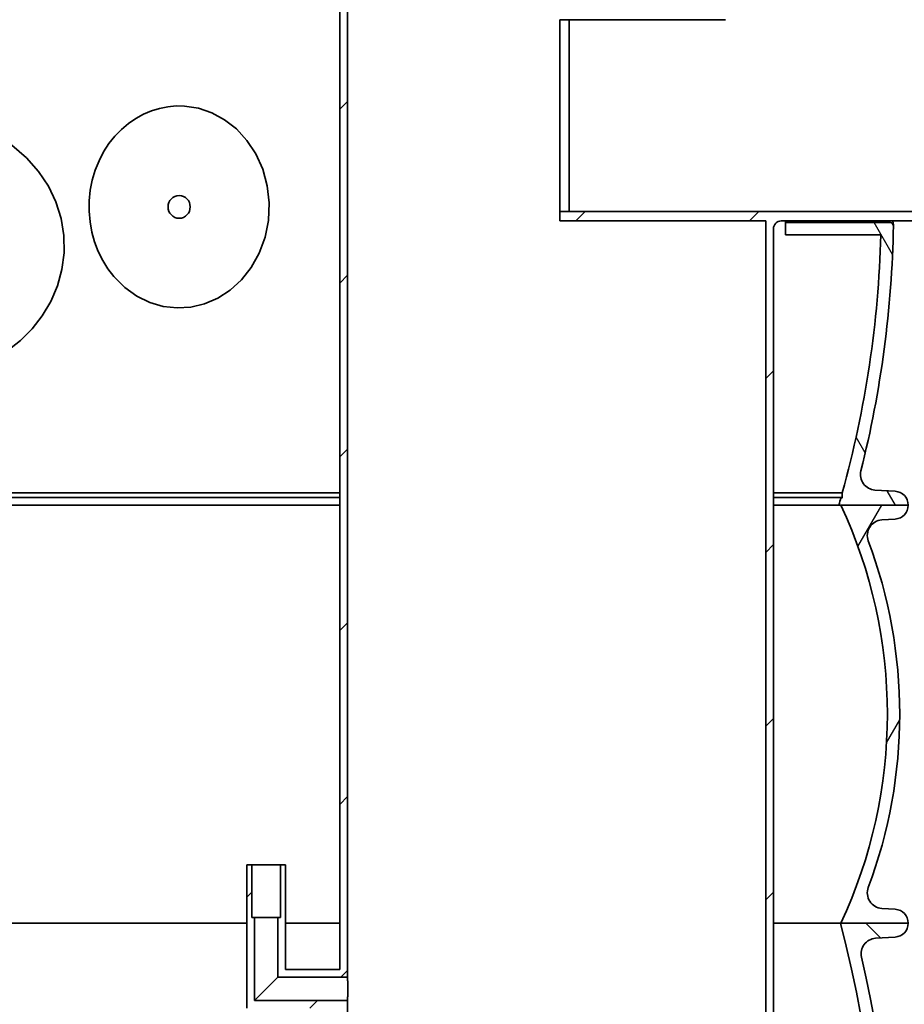
# Model space of a CAD drawing. Units: millimetres. Extents: x 11752 to 31831, y -2091 to 8596.
# Drawn here: x 21796 to 22367, y 3167 to 3803 of the extents above; entities that cross this region are included whole.
import ezdxf

# ---------------------------------------------------------------- set-up
doc = ezdxf.new("R2010")
doc.units = ezdxf.units.MM
doc.layers.add('Viditelná (ISO)', color=7, linetype='Continuous', lineweight=35)
doc.layers.add('Viditelná tenká (ISO)', color=7, linetype='Continuous', lineweight=18)

msp = doc.modelspace()

# ---------------------------------------------------------------- hatches: boundary and pattern name
h = msp.add_hatch()
h.set_pattern_fill('ANSI31', color=256, scale=635, angle=75.00000000000001, style=0)
h.set_pattern_definition([(120, (19102.88318004987, -2297.174927451987), (-68.74076642538982, -39.6875), [])])
edge = h.paths.add_edge_path()
edge.add_ellipse((21659.85398226686, 3682.266769509339), major_axis=(700.0000000018985, -5.90133319092151e-10), ratio=1, start_angle=12.74199146611305, end_angle=22.58404310346905)
edge.add_ellipse((22278.47651142972, 3939.572359061041), major_axis=(30, 0), ratio=1, start_angle=22.58404310377131, end_angle=59.99999999949088)
edge.add_line((22293.47651142995, 3965.55312117444), (22210.35398226874, 4013.543935760903))
edge.add_ellipse((22215.35398226882, 4022.20418979904), major_axis=(10, 0), ratio=1, start_angle=180, end_angle=240.0000000004456, ccw=False)
edge.add_line((22205.35398226882, 4022.20418979904), (22205.35398226882, 4085.21842018204))
edge.add_ellipse((22215.35398226882, 4085.21842018204), major_axis=(10, 0), ratio=1, start_angle=90, end_angle=179.9999999999984, ccw=False)
edge.add_line((22215.35398226882, 4095.21842018204), (22283.19067052851, 4095.21842018204))
edge.add_ellipse((22283.19067052862, 4105.21842018204), major_axis=(10, 0), ratio=1, start_angle=269.9999999994276, end_angle=355.0000000027121)
edge.add_line((22293.15261750958, 4104.346862755037), (22295.67855148284, 4133.218420182042))
edge.add_line((22295.67855148284, 4133.21842018204), (22287.64799278242, 4133.218420182042))
edge.add_line((22287.64799278242, 4133.21842018204), (22285.18305992478, 4105.044108696044))
edge.add_ellipse((22283.19067052862, 4105.21842018204), major_axis=(2, 0), ratio=1, start_angle=270, end_angle=354.99999998564704, ccw=False)
edge.add_line((22283.19067052862, 4103.21842018204), (22215.35398226882, 4103.21842018204))
edge.add_ellipse((22215.35398226882, 4085.21842018204), major_axis=(18, 0), ratio=1, start_angle=90, end_angle=180)
edge.add_line((22197.35398226882, 4085.21842018204), (22197.35398226882, 4022.20418979904))
edge.add_ellipse((22215.35398226882, 4022.20418979904), major_axis=(18, 0), ratio=1, start_angle=180, end_angle=239.9999999998092)
edge.add_line((22206.35398226877, 4006.615732530952), (22289.47651142997, 3958.624917944482))
edge.add_ellipse((22278.47651142972, 3939.572359061041), major_axis=(22, 0), ratio=1, start_angle=22.58404310368428, end_angle=59.99999999966508, ccw=False)
edge.add_ellipse((21659.85398226733, 3682.266769508975), major_axis=(692.0000000014634, 8.270702111669221e-10), ratio=1, start_angle=13.36443338600651, end_angle=22.584043103388183, ccw=False)
edge.add_line((22333.11431040867, 3842.218420182029), (22290.16262106812, 3842.218420182042))
edge.add_line((22290.16262106812, 3842.21842018204), (22290.16262106812, 3834.21842018204))
edge.add_line((22290.16262106812, 3834.21842018204), (22340.66444727002, 3834.21842018204))
edge.add_ellipse((22340.66444728552, 3836.218419938041), major_axis=(1.950746258961817, 0.4411224428460602), ratio=1, start_angle=257.2580011607574, end_angle=359.999999982557)
edge = h.paths.add_edge_path()
edge.add_ellipse((21888.85398227033, 3682.266769509248), major_axis=(-692.0000000014634, -8.270702111669221e-10), ratio=1, start_angle=337.4159568964964, end_angle=340.5915598305182)
edge.add_line((21236.17776977683, 3912.218420182073), (21262.97337194522, 3912.218420182042))
edge.add_line((21262.97337194522, 3912.21842018204), (21262.97337194522, 3904.21842018204))
edge.add_line((21262.97337194522, 3904.21842018204), (21227.75666858432, 3904.218420053227))
edge.add_ellipse((21227.75666856102, 3906.218420050043), major_axis=(-1.894261598186916, 0.6416953988352659), ratio=1, start_angle=0, end_angle=108.7141985908448, ccw=False)
edge.add_ellipse((21888.85398227075, 3682.266769509146), major_axis=(-700.0000000018985, 5.90133319092151e-10), ratio=1, start_angle=337.41595689661176, end_angle=341.285805879482, ccw=False)
edge.add_ellipse((21270.23145310792, 3939.572359061041), major_axis=(-30, 0), ratio=1, start_angle=300.00000000050875, end_angle=337.4159568962281, ccw=False)
edge.add_line((21255.2314531079, 3965.55312117408), (21338.35398226875, 4013.543935761161))
edge.add_ellipse((21333.35398226882, 4022.20418979904), major_axis=(-10, 0), ratio=1, start_angle=119.9999999995555, end_angle=180)
edge.add_line((21343.35398226882, 4022.20418979904), (21343.35398226882, 4085.21842018204))
edge.add_ellipse((21333.35398226882, 4085.21842018204), major_axis=(-10, 0), ratio=1, start_angle=180, end_angle=270)
edge.add_line((21333.35398226882, 4095.21842018204), (21265.51729400912, 4095.21842018204))
edge.add_ellipse((21265.51729400902, 4105.21842018204), major_axis=(-10, 0), ratio=1, start_angle=4.999999997289478, end_angle=90.00000000057281, ccw=False)
edge.add_line((21255.55534702801, 4104.34686275503), (21253.02941305482, 4133.218420182042))
edge.add_line((21253.02941305482, 4133.21842018204), (21261.05997175519, 4133.218420182038))
edge.add_line((21261.05997175518, 4133.21842018204), (21263.52490461288, 4105.044108696049))
edge.add_ellipse((21265.51729400902, 4105.21842018204), major_axis=(-2, 0), ratio=1, start_angle=5.000000014361211, end_angle=90)
edge.add_line((21265.51729400902, 4103.21842018204), (21333.35398226882, 4103.21842018204))
edge.add_ellipse((21333.35398226882, 4085.21842018204), major_axis=(-18, 0), ratio=1, start_angle=180.0000000000009, end_angle=270, ccw=False)
edge.add_line((21351.35398226882, 4085.21842018204), (21351.35398226882, 4022.20418979904))
edge.add_ellipse((21333.35398226882, 4022.20418979904), major_axis=(-18, 0), ratio=1, start_angle=120.0000000001906, end_angle=180, ccw=False)
edge.add_line((21342.35398226867, 4006.615732531309), (21259.23145310781, 3958.624917944235))
edge.add_ellipse((21270.23145310792, 3939.572359061041), major_axis=(-22, 0), ratio=1, start_angle=300.0000000003351, end_angle=337.4159568963164)
edge = h.paths.add_edge_path()
edge.add_ellipse((21659.85398226733, 3682.266769508975), major_axis=(692.0000000014634, 8.270702111669221e-10), ratio=1, start_angle=343.8362815618111, end_angle=344.2670172064164)
edge.add_line((22325.92876522529, 3494.627798318221), (22326.77043706801, 3494.22708183344))
edge.add_line((22326.77043706802, 3494.227081833442), (22326.77043706812, 3497.641629514517))
edge.add_ellipse((21659.85398226733, 3682.266769508975), major_axis=(692.0000000014634, 8.270702111669221e-10), ratio=1, start_angle=344.5261029506896, end_angle=358.5054746843386)
edge.add_line((22351.61857885252, 3664.21842018204), (22290.16262106812, 3664.21842018204))
edge.add_line((22290.16262106812, 3664.21842018204), (22290.16262106812, 3672.21842018204))
edge.add_line((22290.16262106812, 3672.21842018204), (22357.74998976452, 3672.218420345993))
edge.add_ellipse((22357.74998974172, 3670.218420350042), major_axis=(1.999702020270263, -0.03452265834244446), ratio=1, start_angle=0, end_angle=90.98904977844501, ccw=False)
edge.add_ellipse((21659.85398226686, 3682.266769509339), major_axis=(700.0000000018985, -5.90133319092151e-10), ratio=1, start_angle=345.90578767859125, end_angle=359.010954367733, ccw=False)
edge.add_ellipse((22348.48058166972, 3509.369671217943), major_axis=(10, 0), ratio=1, start_angle=165.9057876782738, end_angle=266.5780549330087)
edge.add_line((22347.88369458252, 3499.387500822444), (22360.89118064733, 3498.609714012404))
edge.add_ellipse((22360.35398226882, 3489.625760656441), major_axis=(9.000000000000002, 0), ratio=1, start_angle=0, end_angle=86.57805493286281, ccw=False)
edge.add_line((22369.35398226882, 3489.625760656441), (22324.49933259357, 3489.625760656427))
edge = h.paths.add_edge_path()
edge.add_ellipse((21888.85398227033, 3682.266769509248), major_axis=(-692.0000000014634, -8.270702111669221e-10), ratio=1, start_angle=15.73298279346802, end_angle=16.16371843807322)
edge.add_line((21224.20863194416, 3489.625760656452), (21179.35398226882, 3489.62576065644))
edge.add_ellipse((21188.35398226882, 3489.625760656441), major_axis=(-9.000000000000002, 0), ratio=1, start_angle=273.4219450671368, end_angle=360, ccw=False)
edge.add_line((21187.81678389032, 3498.609714012362), (21200.82426995512, 3499.387500822424))
edge.add_ellipse((21200.22738286792, 3509.369671217943), major_axis=(-10, 0), ratio=1, start_angle=93.42194506699131, end_angle=194.0942123217278)
edge.add_ellipse((21888.85398227075, 3682.266769509146), major_axis=(-700.0000000018985, 5.90133319092151e-10), ratio=1, start_angle=355.2375192553499, end_angle=374.0942123214907, ccw=False)
edge.add_ellipse((21193.26386867592, 3740.21842035404), major_axis=(-1.993094891868192, 0.1660504001829641), ratio=1, start_angle=274.762476883797, end_angle=359.99999998482895, ccw=False)
edge.add_line((21193.26386863562, 3742.21842018204), (21262.97337194522, 3742.21842018204))
edge.add_line((21262.97337194522, 3742.21842018204), (21262.97337194522, 3734.21842018204))
edge.add_line((21262.97337194522, 3734.21842018204), (21198.80686359335, 3734.218420182038))
edge.add_ellipse((21888.85398227033, 3682.266769509248), major_axis=(-692.0000000014634, -8.270702111669221e-10), ratio=1, start_angle=355.6944890646187, end_angle=375.4738970491948)
edge.add_line((21221.93752746962, 3497.641629514541), (21221.93752746961, 3494.227081833462))
edge.add_line((21221.93752746961, 3494.22708183346), (21222.77919931244, 3494.627798318244))
h = msp.add_hatch()
h.set_pattern_fill('ANSI31', color=256, scale=635, style=0)
h.set_pattern_definition([(45, (19102.88318004987, -2297.174927451987), (-56.12660075668221, 56.12660075668222), [])])
edge = h.paths.add_edge_path()
edge.add_line((22282.35398226882, 3838.21842018204), (22282.35398226882, 3943.21842018204))
edge.add_line((22282.35398226882, 3943.21842018204), (22277.35398226882, 3943.21842018204))
edge.add_line((22277.35398226882, 3943.21842018204), (22277.35398226882, 3833.21842018204))
edge.add_line((22277.35398226882, 3833.21842018204), (22251.35398226882, 3833.21842018204))
edge.add_line((22251.35398226882, 3833.21842018204), (22251.35398226882, 3827.21842018204))
edge.add_line((22251.35398226882, 3827.21842018204), (22477.35398226882, 3827.21842018204))
edge.add_line((22477.35398226882, 3827.21842018204), (22477.35398226882, 3833.21842018204))
edge.add_line((22477.35398226882, 3833.21842018204), (22287.35398226882, 3833.21842018204))
edge.add_ellipse((22287.35398207532, 3838.218419908042), major_axis=(-4.999999983881821, 2.740000581979987e-07), ratio=1, start_angle=0, end_angle=90.00000535715901, ccw=False)
h.paths.add_polyline_path([(22002.35398226882, 3943.21842018204), (22002.35398226882, 3189.71842018204), (21967.35398226882, 3189.71842018204), (21967.35398226882, 3257.21842018204), (21964.15398226882, 3257.21842018204), (21964.15398226882, 3223.21842018204), (21962.35398226882, 3223.21842018204), (21962.35398226882, 3184.71842018204), (22007.35398226882, 3184.71842018204), (22007.35398226882, 3943.21842018204)])
edge = h.paths.add_edge_path()
edge.add_line((22007.35398226882, 2832.21842018204), (22007.35398226882, 3169.71842018204))
edge.add_line((22007.35398226882, 3169.71842018204), (21947.35398226882, 3169.71842018204))
edge.add_line((21947.35398226882, 3169.71842018204), (21947.35398226882, 3223.21842018204))
edge.add_line((21947.35398226882, 3223.21842018204), (21945.55398226882, 3223.21842018204))
edge.add_line((21945.55398226882, 3223.21842018204), (21945.55398226882, 3257.21842018204))
edge.add_line((21945.55398226882, 3257.21842018204), (21942.35398226883, 3257.21842018204))
edge.add_line((21942.35398226882, 3257.21842018204), (21942.35398226882, 3164.71842018204))
edge.add_line((21942.35398226882, 3164.71842018204), (22002.35398226882, 3164.71842018204))
edge.add_line((22002.35398226882, 3164.71842018204), (22002.35398226882, 2827.21842018204))
edge.add_line((22002.35398226882, 2827.21842018204), (22290.35398226882, 2827.21842018204))
edge.add_ellipse((22290.35398226882, 2834.21842018204), major_axis=(-3.552713678800501e-14, -6.999999999999966), ratio=1, start_angle=2.907935708766658e-13, end_angle=90.00000000000058)
edge.add_line((22297.35398226882, 2834.21842018204), (22297.35398226882, 2930.21842018204))
edge.add_ellipse((22290.35398226882, 2930.21842018204), major_axis=(6.999999999999922, -7.105427357601002e-14), ratio=1, start_angle=0, end_angle=90.00000000000118)
edge.add_line((22290.35398226882, 2937.21842018204), (22284.35398226882, 2937.21842018204))
edge.add_ellipse((22284.35398226882, 2939.21842018204), major_axis=(3.552713678800521e-14, -1.999999999999958), ratio=1, start_angle=270.00000000000153, end_angle=359.999999999999, ccw=False)
edge.add_line((22282.35398226882, 2939.21842018204), (22282.35398226882, 3668.21842018204))
edge.add_ellipse((22287.35398205672, 3668.21842048034), major_axis=(-4.999999982453911, -2.982847036037128e-07), ratio=1, start_angle=269.9999941514214, end_angle=360.0000000001775, ccw=False)
edge.add_line((22287.35398226882, 3673.218420462794), (22477.35398226882, 3673.218420182038))
edge.add_line((22477.35398226882, 3673.21842018204), (22477.35398226882, 3679.21842018204))
edge.add_line((22477.35398226882, 3679.21842018204), (22144.35398226882, 3679.21842018204))
edge.add_line((22144.35398226882, 3679.21842018204), (22144.35398226882, 3673.21842018204))
edge.add_line((22144.35398226882, 3673.21842018204), (22277.35398226882, 3673.21842018204))
edge.add_line((22277.35398226882, 3673.21842018204), (22277.35398226882, 2939.21842018204))
edge.add_ellipse((22284.35398226882, 2939.21842018204), major_axis=(-6.999999999999975, -1.06581410364015e-13), ratio=1, start_angle=1.453967854383333e-12, end_angle=89.99999999999913)
edge.add_line((22284.35398226882, 2932.21842018204), (22290.35398226882, 2932.21842018204))
edge.add_ellipse((22290.35398226882, 2930.21842018204), major_axis=(0, 1.999999999999993), ratio=1, start_angle=270, end_angle=360, ccw=False)
edge.add_line((22292.35398226882, 2930.21842018204), (22292.35398226882, 2834.21842018204))
edge.add_ellipse((22290.35398226882, 2834.21842018204), major_axis=(1.999999999999993, 7.771561172376146e-15), ratio=1, start_angle=269.9999999999998, end_angle=359.9999999999978, ccw=False)
edge.add_line((22290.35398226882, 2832.21842018204), (22007.35398226882, 2832.21842018204))
h = msp.add_hatch()
h.set_pattern_fill('ANSI31', color=256, scale=635, angle=15, style=0)
h.set_pattern_definition([(59.99999999999999, (19102.88318004987, -2297.174927451987), (-68.74076642538982, 39.68750000000001), [])])
edge = h.paths.add_edge_path()
edge.add_ellipse((22045.10398226721, 3354.625760655641), major_axis=(298.4475885112039, -111.9401599645113), ratio=1, start_angle=0, end_angle=41.11960171554649)
edge.add_ellipse((22352.91463237832, 3470.077768777241), major_axis=(-9.363061600214737, -3.511848155968665), ratio=1, start_angle=253.318812693517, end_angle=359.9999999999991, ccw=False)
edge.add_line((22352.23820351443, 3480.054864747117), (22360.96276824633, 3480.646374283242))
edge.add_ellipse((22360.35398226882, 3489.625760656241), major_axis=(0.6087859774920908, -8.979386372887474), ratio=1, start_angle=0, end_angle=86.12138644743024)
edge.add_line((22369.35398226882, 3489.625760656241), (22325.85398226882, 3489.625760656241))
edge.add_ellipse((22037.10398226812, 3354.625760656416), major_axis=(288.7500000009977, 134.9999999999665), ratio=1, start_angle=309.88476916350044, end_angle=359.99999999999994, ccw=False)
edge.add_line((22325.85398226899, 3219.625760656165), (22369.35398226882, 3219.625760656243))
edge.add_ellipse((22360.35398226882, 3219.625760656241), major_axis=(8.999999999999773, 0), ratio=1, start_angle=0, end_angle=86.1213864474259)
edge.add_line((22360.96276824631, 3228.60514702913), (22352.23820351532, 3229.196656565242))
edge.add_ellipse((22352.91463237832, 3239.173752535242), major_axis=(-0.6764288629959481, -9.97709596993559), ratio=1, start_angle=253.31881268817858, end_angle=360, ccw=False)
edge = h.paths.add_edge_path()
edge.add_ellipse((21503.60398227043, 3354.625760655299), major_axis=(-298.4475885106838, 111.9401599658973), ratio=1, start_angle=0, end_angle=41.11960171554691)
edge.add_ellipse((21195.79333215932, 3239.173752535242), major_axis=(9.363061600203082, 3.511848156001065), ratio=1, start_angle=253.3188126881774, end_angle=360.0000000000009, ccw=False)
edge.add_line((21196.46976102232, 3229.196656565307), (21187.74519629132, 3228.605147029244))
edge.add_ellipse((21188.35398226882, 3219.625760656241), major_axis=(-0.6087859774922321, 8.97938637288803), ratio=1, start_angle=0, end_angle=86.12138644742595)
edge.add_line((21179.35398226882, 3219.625760656241), (21222.85398226882, 3219.625760656241))
edge.add_ellipse((21511.60398227049, 3354.625760655186), major_axis=(-288.7500000015111, -134.9999999988711), ratio=1, start_angle=309.8847691636481, end_angle=360, ccw=False)
edge.add_line((21222.85398226979, 3489.62576065579), (21179.35398226882, 3489.625760656243))
edge.add_ellipse((21188.35398226882, 3489.625760656241), major_axis=(-8.999999999999561, 5.684341886080802e-13), ratio=1, start_angle=0, end_angle=86.12138644743033)
edge.add_line((21187.74519629133, 3480.646374283353), (21196.46976102322, 3480.054864747242))
edge.add_ellipse((21195.79333215932, 3470.077768777241), major_axis=(0.6764288638913739, 9.97709596987477), ratio=1, start_angle=253.3188126935175, end_angle=360, ccw=False)
h = msp.add_hatch()
h.set_pattern_fill('ANSI31', color=256, scale=635, angle=90, style=0)
h.set_pattern_definition([(135, (19102.88318004987, -2297.174927451987), (-56.12660075668222, -56.12660075668221), [])])
edge = h.paths.add_edge_path()
edge.add_ellipse((21380.83731560093, 2978.625760656154), major_axis=(958.3058162726766, -219.0244950788861), ratio=1, start_angle=0, end_angle=25.74809005385268)
edge.add_ellipse((22348.89175413782, 3199.878341000642), major_axis=(-9.74862226415432, -2.228085265612236), ratio=1, start_angle=260.67500996824214, end_angle=359.9999999999984, ccw=False)
edge.add_line((22348.27272322472, 3209.85916264661), (22360.91111009083, 3210.643021174641))
edge.add_ellipse((22360.35398226882, 3219.625760655943), major_axis=(0.5571278220036646, -8.982739481358095), ratio=1, start_angle=0, end_angle=86.45094500310586)
edge.add_line((22369.35398226882, 3219.625760655943), (22325.85398226888, 3219.625760655943))
edge.add_line((22325.85398226888, 3219.625760655943), (22325.59998435962, 3219.625760655943))
edge.add_ellipse((21380.83731560302, 2978.62576065587), major_axis=(944.7626687565544, 241.0000000000598), ratio=1, start_angle=331.37915705319125, end_angle=360, ccw=False)
edge.add_line((22325.59998435968, 2737.625760656227), (22325.67513778572, 2737.625760656241))
edge.add_line((22325.67513778572, 2737.625760656241), (22369.35398226883, 2737.625760656241))
edge.add_ellipse((22360.35398226882, 2737.625760656241), major_axis=(9.000000000000057, 2.842170943040401e-13), ratio=1, start_angle=0, end_angle=86.45094500298576)
edge.add_line((22360.91111009084, 2746.6085001376), (22348.27272322472, 2747.392358665242))
edge.add_ellipse((22348.89175413783, 2757.373180311241), major_axis=(-0.6190309130985127, -9.98082164596866), ratio=1, start_angle=260.6750099659755, end_angle=360, ccw=False)
edge = h.paths.add_edge_path()
edge.add_ellipse((22167.87064893678, 2978.625760655343), major_axis=(-958.3058162725096, 219.024495079618), ratio=1, start_angle=0, end_angle=25.74809005385083)
edge.add_ellipse((21199.81621039982, 2757.373180311241), major_axis=(9.748622264067285, 2.228085265992662), ratio=1, start_angle=260.6750099659698, end_angle=360.0000000000004, ccw=False)
edge.add_line((21200.43524131292, 2747.392358665273), (21187.79685444682, 2746.608500137241))
edge.add_ellipse((21188.35398226882, 2737.625760656241), major_axis=(-0.5571278220222098, 8.9827394813571), ratio=1, start_angle=0, end_angle=86.45094500298576)
edge.add_line((21179.35398226882, 2737.625760656241), (21223.03282675191, 2737.625760656241))
edge.add_line((21223.03282675192, 2737.625760656241), (21223.10798017802, 2737.625760656241))
edge.add_ellipse((22167.8706489347, 2978.625760655845), major_axis=(-944.7626687566718, -240.9999999996041), ratio=1, start_angle=331.37915705319335, end_angle=360, ccw=False)
edge.add_line((21223.10798017814, 3219.62576065591), (21222.85398226915, 3219.625760655941))
edge.add_line((21222.85398226915, 3219.625760655943), (21179.35398226882, 3219.625760655943))
edge.add_ellipse((21188.35398226882, 3219.625760655943), major_axis=(-9.000000000000057, 0), ratio=1, start_angle=0, end_angle=86.45094500310584)
edge.add_line((21187.79685444682, 3210.643021174585), (21200.43524131292, 3209.859162646542))
edge.add_ellipse((21199.81621039982, 3199.878341000642), major_axis=(0.6190309131044104, 9.980821645968092), ratio=1, start_angle=260.67500996824214, end_angle=360, ccw=False)

# ---------------------------------------------------------------- linework, layer by layer
at = {"layer": 'Viditelná (ISO)'}
for p, q in [((22002.35398226882, 3943.21842018204), (22002.35398226882, 3189.71842018204)), ((22007.35398226882, 3184.71842018204), (22007.35398226882, 3943.21842018204)), ((22144.35398226882, 3679.218517498341), (22144.35398226882, 3803.21842018204)), ((22144.35398226882, 3803.21842018204), (22150.35398226882, 3803.21842018204)), ((22150.35398226882, 3803.21842018204), (22251.35398226882, 3803.21842018204)), ((22150.35398226882, 3679.218517498341), (22150.35398226882, 3803.21842018204)), ((22144.35398226882, 3679.218517498341), (22144.35398226882, 3679.21842018204)), ((22144.35398226882, 3679.218517498341), (22150.35398226882, 3679.218517498341)), ((22477.35398226882, 3679.21842018204), (22144.35398226882, 3679.21842018204)), ((22144.35398226882, 3679.21842018204), (22144.35398226882, 3673.21842018204)), ((22144.35398226882, 3673.21842018204), (22277.35398226882, 3673.21842018204)), ((22277.35398226882, 3673.21842018204), (22277.35398226882, 2939.21842018204)), ((22287.35398226882, 3673.21842018204), (22477.35398226882, 3673.21842018204)), ((22290.16262106812, 3672.21842018204), (22290.16262106812, 3673.21842018204)), ((22357.74998976452, 3672.21842018204), (22290.16262106812, 3672.21842018204)), ((22290.16262106812, 3672.21842018204), (22290.16262106812, 3664.21842018204)), ((22359.39144259597, 3673.218449356847), (22359.73453646804, 3670.466679337313)), ((22282.35398226882, 2939.21842018204), (22282.35398226882, 3668.21842018204)), ((22290.16262106812, 3664.21842018204), (22351.61857885252, 3664.21842018204)), ((22360.89118064732, 3498.60971401234), (22347.88369458252, 3499.38750082244)), ((21481.35398226882, 3497.641629514541), (22002.35398226882, 3497.641629514541)), ((21481.35398226882, 3494.627798318243), (22002.35398226882, 3494.627798318243)), ((22282.35398226882, 3497.641629514541), (22326.77043706802, 3497.641629514541)), ((22282.35398226882, 3494.627798318243), (22325.92876522522, 3494.627798318243)), ((22326.77043706802, 3494.227081833442), (22325.92876522522, 3494.627798318243)), ((22326.77043706802, 3497.641629514541), (22326.77043706802, 3494.227081833442)), ((21481.35398226882, 3489.625760656441), (22002.35398226882, 3489.625760656441)), ((22282.35398226882, 3489.625760656441), (22324.49933259352, 3489.625760656441)), ((22324.49933259352, 3489.625760656441), (22369.35398226882, 3489.625760656441)), ((22369.35398226882, 3489.625760656241), (22325.85398226882, 3489.625760656241)), ((22352.23820351442, 3480.054864747241), (22360.96276824632, 3480.646374283244)), ((21945.55398226882, 3257.21842018204), (21942.35398226882, 3257.21842018204)), ((21942.35398226882, 3257.21842018204), (21942.35398226882, 3164.71842018204)), ((21945.55398226882, 3223.21842018204), (21945.55398226882, 3257.21842018204)), ((21964.15398226882, 3257.21842018204), (21945.55398226882, 3257.21842018204)), ((21967.35398226882, 3257.21842018204), (21964.15398226882, 3257.21842018204)), ((21964.15398226882, 3257.21842018204), (21964.15398226882, 3223.21842018204)), ((21967.35398226882, 3189.71842018204), (21967.35398226882, 3257.21842018204)), ((22360.96276824632, 3228.605147029242), (22352.23820351532, 3229.196656565242)), ((21223.10798017802, 3219.625760655943), (21942.35398226882, 3219.625760655943)), ((21947.35398226882, 3223.21842018204), (21945.55398226882, 3223.21842018204)), ((21947.35398226882, 3169.71842018204), (21947.35398226882, 3223.21842018204)), ((21962.35398226882, 3223.21842018204), (21947.35398226882, 3223.21842018204)), ((21964.15398226882, 3223.21842018204), (21962.35398226882, 3223.21842018204)), ((21962.35398226882, 3223.21842018204), (21962.35398226882, 3184.71842018204)), ((21967.35398226882, 3219.625760655943), (22002.35398226882, 3219.625760655943)), ((22282.35398226882, 3219.625760655943), (22325.59998435962, 3219.625760655943)), ((22369.35398226882, 3219.625760655939), (22325.59998435962, 3219.625760655939)), ((22325.85398226882, 3219.625760656241), (22369.35398226882, 3219.625760656241)), ((22348.27272322472, 3209.85916264654), (22360.91111009082, 3210.643021174639)), ((22002.35398226882, 3189.71842018204), (21967.35398226882, 3189.71842018204)), ((21962.35398226882, 3184.71842018204), (21954.85398226882, 3177.21842018204)), ((21962.35398226882, 3184.71842018204), (22007.35398226882, 3184.71842018204)), ((21954.85398226882, 3177.21842018204), (21947.35398226882, 3169.71842018204)), ((22007.35398226882, 3169.71842018204), (21947.35398226882, 3169.71842018204)), ((22007.35398226882, 2832.21842018204), (22007.35398226882, 3169.71842018204))]:
    msp.add_line(p, q, dxfattribs=at)
at = {"layer": 'Viditelná (ISO)', "flags": 128}
for points in [[(21902.2156155696, 3747.388447525793), (21896.80053836013, 3747.474964859774), (21891.39805918837, 3746.995533707433), (21886.04479914809, 3745.950764420324), (21880.77823763991, 3744.341648819738), (21875.63744670058, 3742.17055201798), (21870.66358691359, 3739.441593888097), (21865.9003937831, 3736.161717179113), (21861.39435893203, 3732.341984513097), (21857.19471102858, 3727.999027970125), (21853.35277205611, 3723.156498673254), (21849.92130404616, 3717.847126725008), (21846.95376521254, 3712.116383316808), (21844.50058585311, 3706.022328141027), (21842.60497695113, 3699.632023575597), (21841.3016236415, 3693.020619156652), (21840.61524516249, 3686.270130875402), (21840.55917388106, 3679.467533829504), (21841.13448744918, 3672.70148158341), (21842.32998496199, 3666.059406998449), (21844.12283545638, 3659.624394181063), (21846.48009425307, 3653.472737076574), (21849.36009532119, 3647.672795059972), (21852.71340018416, 3642.284764054113), (21856.48635035659, 3637.35701442032)], [(21856.48635035659, 3637.35701442032), (21863.51657992507, 3630.296314957433), (21871.32221346999, 3624.6921432045), (21879.69055300856, 3620.599888565832), (21888.42682963515, 3618.046406510168), (21897.35568171645, 3617.041462662512), (21906.30821353103, 3617.587956192785), (21915.11962062026, 3619.684590103918), (21923.61571437026, 3623.323735001375), (21931.60899287368, 3628.485401871496), (21938.89185076857, 3635.124119522863), (21945.23748522902, 3643.151921036535), (21950.40718203688, 3652.416218521887), (21954.16925555373, 3662.673176529695), (21956.34086733962, 3673.606938126379), (21956.81028491164, 3684.847401383215), (21955.55263644362, 3695.995930435949), (21952.63404971267, 3706.66258693009), (21948.20076113845, 3716.500538590242), (21942.46275073195, 3725.222691300203), (21935.65851336623, 3732.628926041414), (21928.02362567092, 3738.59877467423), (21919.77516299392, 3743.067082169344), (21911.11267214919, 3746.001271012117), (21902.2156155696, 3747.388447525793)], [(21787.21969491149, 3588.892124893957), (21796.20617514754, 3596.020725968176), (21803.75270253325, 3603.599308731847), (21810.3418577304, 3612.031620743566), (21815.85234290267, 3621.290730240637), (21820.1336920848, 3631.281803849035), (21823.01978236342, 3641.786412003332), (21824.4200623622, 3652.687214615637), (21824.25140029097, 3663.760212662508), (21822.48446112777, 3674.743946793367), (21819.11804324294, 3685.477741959387), (21814.24853926802, 3695.640629532629), (21807.95575982238, 3705.109318497472), (21800.08604890014, 3714.001759293367), (21790.55337315703, 3722.176426651769)], [(22007.35398226882, 3184.71842018204), (22007.35487872268, 3184.702703629306), (22007.35752993728, 3184.655439530185), (22007.36186915541, 3184.576437149814), (22007.36785823012, 3184.465543900302), (22007.37542086745, 3184.322607193759), (22007.38449984694, 3184.147398148349), (22007.39496165419, 3183.940336380771), (22007.40652018691, 3183.703787003329), (22007.41889887954, 3183.440725479892), (22007.43182116652, 3183.15405098038), (22007.44501048232, 3182.846738968661), (22007.45819026137, 3182.52172676163), (22007.47137004042, 3182.17447486954), (22007.48456889296, 3181.8003675087), (22007.49749117995, 3181.402074967196), (22007.50987940932, 3180.982229386142), (22007.52144747878, 3180.543577347567), (22007.53191882277, 3180.088827286532), (22007.54100733901, 3179.620802079013), (22007.54857951308, 3179.143316422274), (22007.55456858779, 3178.660375748446), (22007.55892687941, 3178.175909195712), (22007.56157809401, 3177.6939221962), (22007.56247454787, 3177.21842018204)], [(22007.56247454787, 3177.21842018204), (22007.56157809401, 3176.74291816788), (22007.55892687941, 3176.260931168368), (22007.55456858779, 3175.776464615634), (22007.54857951308, 3175.293523941806), (22007.54100733901, 3174.816038285067), (22007.53191882277, 3174.348013077548), (22007.52144747878, 3173.893263016513), (22007.50987940932, 3173.454610977939), (22007.49749117995, 3173.034765396884), (22007.48456889296, 3172.63647285538), (22007.47137004042, 3172.26236549454), (22007.45819026137, 3171.91511360245), (22007.44501048232, 3171.590101395419), (22007.43182116652, 3171.2827893837), (22007.41889887954, 3170.996114884189), (22007.40652018691, 3170.733053360751), (22007.39496165419, 3170.49650398331), (22007.38449984694, 3170.289442215731), (22007.37542086745, 3170.114233170321), (22007.36785823012, 3169.971296463778), (22007.36186915541, 3169.860403214267), (22007.35752993728, 3169.781400833896), (22007.35487872268, 3169.734136734774), (22007.35398226882, 3169.71842018204)]]:
    msp.add_lwpolyline(points, dxfattribs=at)
at = {"layer": 'Viditelná (ISO)'}
for centre, radius, start, end in [((22287.35398205672, 3668.21842048034), 4.99999998245392, 89.99999756916303, 180.0000033066011), ((21659.85398226688, 3682.266769509339), 700.0000000018823, 345.9057876785321, 359.0109543677722), ((22357.74998974172, 3670.218420350042), 1.999999995953126, 10.69895719310988, 89.99999934674643), ((22357.74998974174, 3670.218420350042), 1.99999999593993, 359.0109495683339, 9.51875966673361), ((21659.85398226732, 3682.266769508975), 692.00000000147, 344.5261029507339, 358.5054746844933), ((22348.48058166972, 3509.369671217943), 10.00000000000008, 165.9057876782542, 266.5780549328357), ((22360.35398226882, 3489.625760656441), 8.999999999999915, 0, 86.57805493283574), ((21659.85398228032, 3682.266769505268), 691.9999999879492, 343.8362815618903, 344.2670172065533), ((22037.10398226812, 3354.625760656416), 318.7500000008896, 334.9423845817191, 25.05761541828095), ((22360.35398226882, 3489.625760656241), 8.999999999999337, 273.8786135525759, 0), ((22352.91463237832, 3470.077768777241), 9.999999999999812, 93.87861355257596, 200.5598008590033), ((22045.10398226721, 3354.625760655645), 318.7500000016208, 339.4401991423873, 20.55980085788107), ((22352.91463237832, 3239.173752535242), 9.99999999999995, 159.4401991406795, 266.1213864524381), ((22360.35398226882, 3219.625760656241), 8.999999999999773, 0, 86.12138644742406), ((21380.83731560302, 2978.62576065587), 975.016666665773, 345.6895785266011, 14.31042147339891), ((22360.35398226882, 3219.625760655943), 9.000000000000004, 273.5490549970649, 0), ((22348.89175413782, 3199.878341000642), 10.00000000000018, 93.54905499581184, 192.8740450273095), ((21380.83731560093, 2978.625760656154), 983.0166666677641, 347.1259549730969, 12.87404502690309)]:
    msp.add_arc(centre, radius, start, end, dxfattribs=at)
msp.add_ellipse((21898.68070384722, 3682.26676950904), major_axis=(0, -7.313708498974), ratio=0.9762960071199325, dxfattribs=at)
at = {"layer": 'Viditelná tenká (ISO)'}
msp.add_line((22357.62203341628, 3673.218449356847), (22357.74997836257, 3672.218388321691), dxfattribs=at)

doc.saveas('drawing.dxf')
